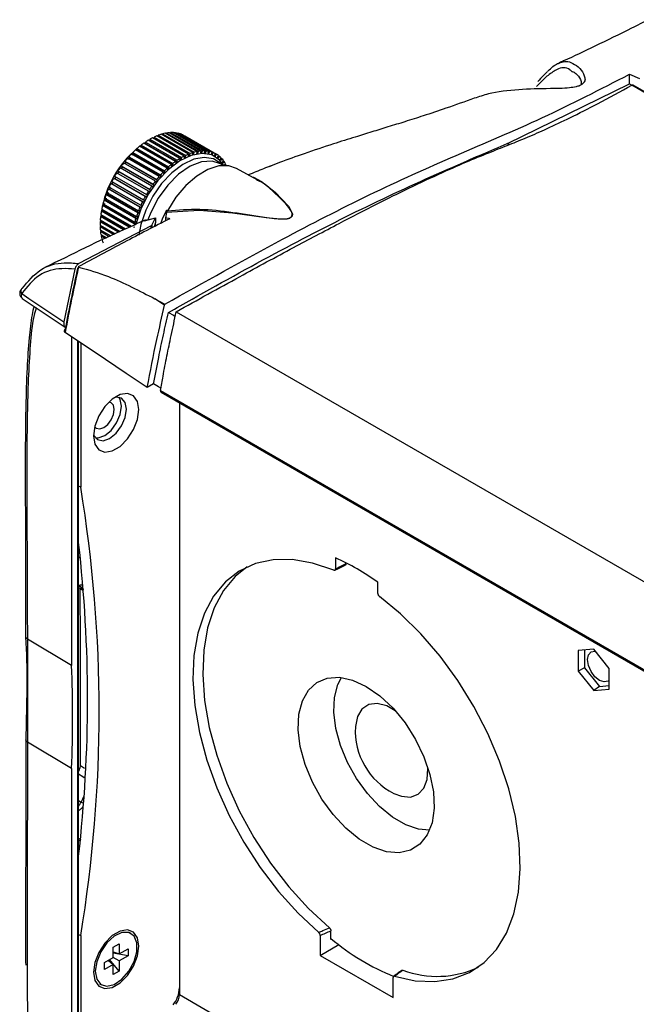
# Model space of a CAD drawing. Extents: x 0.6 to 58.5, y 2.1 to 41.7.
# Drawn here: x 23.8 to 25.9, y 30.5 to 33.8 of the extents above; entities that cross this region are included whole.
import ezdxf

# ---------------------------------------------------------------- set-up
doc = ezdxf.new("R2010")
doc.units = 0
doc.header["$MEASUREMENT"] = 0
doc.layers.add('OBJECT', color=7, linetype='CONTINUOUS')

msp = doc.modelspace()

# ---------------------------------------------------------------- linework, layer by layer
at = {"layer": 'OBJECT'}
for p, q in [((25.5646, 33.6131), (25.5303, 33.5786)), ((25.6505, 33.6271), (25.6485, 33.6288)), ((25.8419, 33.6201), (25.875, 33.6062)), ((25.8419, 33.5877), (25.8419, 33.6201)), ((25.4325, 33.3881), (25.8419, 33.5877)), ((25.8419, 33.5877), (25.8502, 33.583)), ((37.4759, 26.8715), (25.8501, 33.5829)), ((37.4803, 26.8719), (25.8546, 33.5833)), ((24.2324, 33.4017), (24.3388, 33.3402)), ((24.2324, 33.4017), (24.2324, 33.3958)), ((24.3482, 33.3453), (24.2417, 33.4068)), ((24.2468, 33.4093), (24.2465, 33.404)), ((24.2468, 33.4093), (24.3533, 33.3478)), ((24.3626, 33.3519), (24.2562, 33.4134)), ((24.2612, 33.4153), (24.2606, 33.4108)), ((24.2612, 33.4153), (24.3677, 33.3539)), ((24.3769, 33.357), (24.2704, 33.4184)), ((24.2754, 33.4198), (24.2746, 33.416)), ((24.2754, 33.4198), (24.3818, 33.3584)), ((24.3908, 33.3604), (24.2843, 33.4219)), ((24.2892, 33.4227), (24.2884, 33.4196)), ((24.2892, 33.4227), (24.3957, 33.3613)), ((24.4044, 33.3623), (24.2979, 33.4238)), ((24.3026, 33.424), (24.3018, 33.4215)), ((24.3026, 33.424), (24.409, 33.3625)), ((24.4174, 33.3625), (24.3109, 33.424)), ((24.3154, 33.4237), (24.3147, 33.4218)), ((24.3154, 33.4237), (24.4219, 33.3622)), ((24.4299, 33.3611), (24.3234, 33.4226)), ((24.3276, 33.4217), (24.3271, 33.4204)), ((24.3276, 33.4217), (24.4341, 33.3602)), ((24.4416, 33.3581), (24.3351, 33.4195)), ((24.3391, 33.4181), (24.3388, 33.4174)), ((24.3391, 33.4181), (24.4456, 33.3566)), ((24.4526, 33.3534), (24.3461, 33.4149)), ((24.3498, 33.4129), (24.3497, 33.4128)), ((24.3498, 33.4129), (24.4562, 33.3514)), ((24.1893, 33.3704), (24.2958, 33.309)), ((24.1893, 33.3704), (24.1907, 33.3655)), ((24.3049, 33.3167), (24.1985, 33.3782)), ((24.2036, 33.3814), (24.1989, 33.3779)), ((24.2035, 33.3822), (24.31, 33.3207)), ((24.2035, 33.3822), (24.2044, 33.3769)), ((24.3109, 33.3155), (24.2044, 33.3769)), ((24.3193, 33.3276), (24.2128, 33.3891)), ((24.2179, 33.3926), (24.3243, 33.3312)), ((24.2179, 33.3926), (24.2184, 33.387)), ((24.3249, 33.3256), (24.2184, 33.387)), ((24.3337, 33.3372), (24.2272, 33.3987)), ((24.3389, 33.3343), (24.2324, 33.3958)), ((25.4325, 33.3882), (25.432, 33.3878)), ((25.432, 33.3878), (25.4386, 33.3839)), ((25.4325, 33.3882), (25.4391, 33.3841)), ((24.2639, 33.2766), (24.1575, 33.3381)), ((24.1621, 33.3433), (24.2686, 33.2819)), ((24.1621, 33.3433), (24.1643, 33.3393)), ((24.2708, 33.2778), (24.1643, 33.3393)), ((24.2772, 33.2911), (24.1707, 33.3526)), ((24.1755, 33.3574), (24.282, 33.296)), ((24.1755, 33.3574), (24.1773, 33.353)), ((24.2838, 33.2915), (24.1773, 33.353)), ((24.2909, 33.3045), (24.1844, 33.366)), ((24.2972, 33.3041), (24.1907, 33.3655)), ((24.3337, 33.3372), (24.3338, 33.3313)), ((24.3389, 33.3343), (24.3388, 33.3402)), ((24.3482, 33.3453), (24.3478, 33.3392)), ((24.3529, 33.3417), (24.3482, 33.3444)), ((24.3529, 33.3417), (24.3533, 33.3478)), ((24.3626, 33.3519), (24.3618, 33.3456)), ((24.3669, 33.3476), (24.3624, 33.3501)), ((24.3669, 33.3476), (24.3677, 33.3539)), ((24.3769, 33.357), (24.3756, 33.3505)), ((24.3806, 33.3519), (24.3764, 33.3543)), ((24.3806, 33.3519), (24.3818, 33.3584)), ((24.3908, 33.3604), (24.3891, 33.3539)), ((24.394, 33.3547), (24.39, 33.357)), ((24.394, 33.3547), (24.3957, 33.3613)), ((24.4044, 33.3623), (24.4023, 33.3557)), ((24.4069, 33.3559), (24.4031, 33.3582)), ((24.4069, 33.3559), (24.409, 33.3625)), ((24.4174, 33.3625), (24.4149, 33.3559)), ((24.4194, 33.3556), (24.4156, 33.3578)), ((24.4194, 33.3556), (24.4219, 33.3622)), ((24.4299, 33.3611), (24.427, 33.3546)), ((24.4312, 33.3537), (24.4275, 33.3558)), ((24.4312, 33.3537), (24.4341, 33.3602)), ((24.4416, 33.3581), (24.4384, 33.3516)), ((24.4423, 33.3502), (24.4387, 33.3523)), ((24.4423, 33.3502), (24.4456, 33.3566)), ((24.4526, 33.3534), (24.449, 33.3471)), ((24.4527, 33.3451), (24.449, 33.3472)), ((24.4527, 33.3451), (24.4562, 33.3514)), ((24.4627, 33.3472), (24.4588, 33.3411)), ((24.4621, 33.3386), (24.466, 33.3447)), ((24.4624, 33.3468), (24.466, 33.3447)), ((24.4718, 33.3395), (24.4677, 33.3337)), ((24.4706, 33.3306), (24.4748, 33.3365)), ((24.4711, 33.3386), (24.4748, 33.3365)), ((24.2393, 33.2449), (24.1328, 33.3063)), ((24.1369, 33.3122), (24.2434, 33.2507)), ((24.1369, 33.3122), (24.1399, 33.3091)), ((24.2464, 33.2476), (24.1399, 33.3091)), ((24.2513, 33.2612), (24.1448, 33.3226)), ((24.1492, 33.3282), (24.2557, 33.2667)), ((24.1492, 33.3282), (24.1518, 33.3246)), ((24.2583, 33.2632), (24.1518, 33.3246)), ((24.2909, 33.3045), (24.2923, 33.2996)), ((24.2972, 33.3041), (24.2958, 33.309)), ((24.3049, 33.3167), (24.3059, 33.3115)), ((24.3109, 33.3155), (24.31, 33.3207)), ((24.3193, 33.3276), (24.3198, 33.3221)), ((24.3249, 33.3256), (24.3243, 33.3312)), ((24.4786, 33.3137), (24.4693, 33.3191)), ((24.4799, 33.3304), (24.4756, 33.3248)), ((24.4782, 33.3212), (24.4826, 33.3268)), ((24.4788, 33.3289), (24.4826, 33.3268)), ((24.487, 33.3198), (24.4824, 33.3146)), ((24.4854, 33.318), (24.4892, 33.3158)), ((24.4874, 33.3137), (24.4892, 33.3158)), ((24.593, 33.2657), (24.5233, 33.3039)), ((24.6345, 33.3109), (24.64, 33.3129)), ((24.2176, 33.2101), (24.1111, 33.2716)), ((24.1148, 33.2696), (24.1111, 33.2716)), ((24.1147, 33.2779), (24.2212, 33.2164)), ((24.1148, 33.2696), (24.2213, 33.2081)), ((24.228, 33.2278), (24.1215, 33.2893)), ((24.1254, 33.2954), (24.2319, 33.2339)), ((24.1254, 33.2954), (24.1288, 33.2928)), ((24.2352, 33.2313), (24.1288, 33.2928)), ((24.2639, 33.2766), (24.2662, 33.2726)), ((24.2708, 33.2778), (24.2686, 33.2819)), ((24.2772, 33.2911), (24.279, 33.2866)), ((24.2838, 33.2915), (24.282, 33.296)), ((24.096, 33.2415), (24.2025, 33.1801)), ((24.2081, 33.192), (24.1016, 33.2535)), ((24.1056, 33.252), (24.1016, 33.2535)), ((24.1049, 33.2599), (24.2114, 33.1984)), ((24.1056, 33.252), (24.2121, 33.1905)), ((24.2393, 33.2449), (24.2423, 33.2418)), ((24.2464, 33.2476), (24.2434, 33.2507)), ((24.2513, 33.2612), (24.2539, 33.2576)), ((24.2583, 33.2632), (24.2557, 33.2667)), ((24.602, 33.2601), (24.592, 33.264)), ((24.0815, 33.2042), (24.188, 33.1427)), ((24.1922, 33.1549), (24.0857, 33.2163)), ((24.0902, 33.216), (24.0857, 33.2163)), ((24.0882, 33.2229), (24.1947, 33.1615)), ((24.0902, 33.216), (24.1966, 33.1545)), ((24.1996, 33.1735), (24.0931, 33.235)), ((24.0974, 33.2341), (24.0931, 33.235)), ((24.0974, 33.2341), (24.2039, 33.1726)), ((24.2176, 33.2101), (24.2213, 33.2081)), ((24.2248, 33.2144), (24.2212, 33.2164)), ((24.228, 33.2278), (24.2314, 33.2253)), ((24.2352, 33.2313), (24.2319, 33.2339)), ((24.079, 33.1798), (24.0742, 33.179)), ((24.1807, 33.1175), (24.0742, 33.179)), ((24.0759, 33.1855), (24.1824, 33.1241)), ((24.079, 33.1798), (24.1855, 33.1184)), ((24.084, 33.1979), (24.0794, 33.1976)), ((24.1859, 33.1361), (24.0794, 33.1976)), ((24.084, 33.1979), (24.1905, 33.1364)), ((24.1996, 33.1735), (24.2039, 33.1726)), ((24.2067, 33.1792), (24.2025, 33.1801)), ((24.2081, 33.192), (24.2121, 33.1905)), ((24.2153, 33.197), (24.2114, 33.1984)), ((24.0725, 33.1445), (24.0675, 33.1426)), ((24.1448, 33.098), (24.0675, 33.1426)), ((24.0683, 33.1489), (24.1512, 33.101)), ((24.069, 33.1485), (24.0685, 33.143)), ((24.0752, 33.162), (24.0702, 33.1606)), ((24.1637, 33.1066), (24.0702, 33.1606)), ((24.0715, 33.167), (24.1708, 33.1097)), ((24.0725, 33.1445), (24.1494, 33.1002)), ((24.0752, 33.162), (24.1679, 33.1085)), ((24.1926, 33.143), (24.188, 33.1427)), ((24.1922, 33.1549), (24.1966, 33.1545)), ((24.1991, 33.1611), (24.1947, 33.1615)), ((24.2148, 33.1276), (24.2521, 33.1386)), ((24.2398, 33.1134), (24.2521, 33.1386)), ((24.2521, 33.1386), (24.2521, 33.1218)), ((24.2885, 33.1556), (24.2852, 33.1377)), ((24.2852, 33.1377), (24.2852, 33.1278)), ((24.2918, 33.162), (24.2889, 33.1593)), ((24.2372, 33.1113), (23.9942, 32.9846)), ((24.0657, 33.114), (24.1169, 33.0845)), ((24.0708, 33.1111), (24.0658, 33.1082)), ((24.1114, 33.0819), (24.0658, 33.1082)), ((24.0711, 33.1276), (24.066, 33.1251)), ((24.1274, 33.0896), (24.066, 33.1251)), ((24.0664, 33.1312), (24.1334, 33.0925)), ((24.0679, 33.1303), (24.0679, 33.126)), ((24.0711, 33.1276), (24.1326, 33.0921)), ((24.1829, 33.107), (24.178, 33.1056)), ((24.1807, 33.1175), (24.1855, 33.1184)), ((24.1872, 33.1249), (24.1824, 33.1241)), ((24.1859, 33.1361), (24.1905, 33.1364)), ((24.2202, 33.132), (24.2016, 33.1237)), ((24.2372, 33.1029), (24.2372, 33.1113)), ((24.2398, 33.1134), (24.2398, 33.1043)), ((24.2488, 33.109), (24.2521, 33.1208)), ((24.2494, 33.1092), (24.2515, 33.1171)), ((24.2513, 33.1172), (24.2521, 33.1208)), ((24.2521, 33.1208), (24.2521, 33.1218)), ((24.0663, 33.0977), (24.1017, 33.0772)), ((24.071, 33.095), (24.0668, 33.0921)), ((24.0967, 33.0748), (24.0668, 33.0921)), ((24.0682, 33.0821), (24.088, 33.0707)), ((24.0725, 33.0796), (24.0691, 33.0769)), ((24.0836, 33.0685), (24.0691, 33.0769)), ((23.9922, 32.9733), (23.9936, 32.9729)), ((23.9811, 32.9658), (23.9444, 32.7895)), ((23.805, 32.868), (23.949, 32.7714)), ((24.25, 32.8665), (24.2835, 32.8486)), ((24.2825, 32.8447), (24.25, 32.8665)), ((24.3214, 32.8232), (35.9471, 26.1118)), ((23.9487, 32.7717), (23.9526, 32.7739)), ((23.9485, 32.7531), (23.9488, 32.753)), ((23.9704, 32.7384), (23.9704, 31.6361)), ((23.9911, 30.1039), (23.9911, 32.7246)), ((23.9938, 30.1076), (23.9938, 32.7228)), ((24.0009, 32.7181), (24.0009, 32.2339)), ((24.2452, 32.5806), (24.2242, 32.5685)), ((24.269, 32.5585), (35.8947, 25.8471)), ((24.2708, 32.5529), (35.8965, 25.8415)), ((24.3322, 32.5174), (24.3322, 30.5317)), ((24.0009, 32.2339), (23.9938, 32.2379)), ((23.9938, 32.0304), (23.9947, 32.0299)), ((23.9938, 32.0121), (23.9968, 32.0157)), ((23.9991, 31.9998), (23.9938, 31.9957)), ((24.8554, 31.9973), (24.8554, 31.96)), ((24.8902, 31.9766), (24.8902, 31.9809)), ((24.9976, 31.8779), (24.9976, 31.9152)), ((23.9938, 31.8976), (24.01, 31.8896)), ((24.0023, 31.8988), (23.9966, 31.9015)), ((24.0023, 31.8988), (23.9989, 31.9012)), ((23.9994, 31.8921), (23.9989, 31.895)), ((24.0065, 31.8885), (23.9994, 31.8921)), ((23.9704, 31.6361), (23.822, 31.7249)), ((23.822, 31.7249), (23.8223, 31.379)), ((25.7221, 31.6905), (25.6702, 31.6859)), ((25.6702, 31.6859), (25.6702, 31.6166)), ((25.6914, 31.6878), (25.6914, 31.628)), ((25.7741, 31.6259), (25.7221, 31.6905)), ((25.6914, 31.628), (25.6702, 31.6166)), ((25.6914, 31.628), (25.7416, 31.5655)), ((25.7741, 31.5566), (25.7741, 31.6259)), ((25.6702, 31.6166), (25.7221, 31.552)), ((23.8201, 31.5566), (23.8169, 31.3864)), ((25.7416, 31.5655), (25.7221, 31.552)), ((25.7221, 31.552), (25.7741, 31.5566)), ((25.7416, 31.5655), (25.7741, 31.5684)), ((23.9704, 31.2905), (23.8223, 31.379)), ((23.9704, 31.2905), (23.9704, 30.107)), ((24, 31.3001), (24.014, 31.2915)), ((23.9938, 31.1829), (24.0023, 31.1778)), ((23.9938, 31.0501), (23.999, 31.0475)), ((24.0023, 31.0513), (23.9962, 31.0543)), ((23.9938, 30.7337), (24.0009, 30.7296)), ((24.0009, 30.7296), (24.0009, 30.0924)), ((24.1698, 30.7367), (24.1629, 30.7407)), ((24.8042, 30.7302), (24.8042, 30.6635)), ((24.8402, 30.7165), (24.8402, 30.746)), ((24.11, 30.6905), (24.1302, 30.7022)), ((24.1302, 30.7022), (24.1302, 30.6681)), ((24.8042, 30.6635), (24.8665, 30.6994)), ((24.11, 30.6564), (24.11, 30.6905)), ((24.11, 30.6757), (24.1302, 30.6681)), ((24.1597, 30.6618), (24.11, 30.6712)), ((24.1302, 30.6681), (24.1597, 30.6851)), ((24.1597, 30.6618), (24.1302, 30.6447)), ((24.1597, 30.6851), (24.1597, 30.6618)), ((24.8042, 30.6635), (25.0488, 30.5223)), ((24.0805, 30.6394), (24.11, 30.6564)), ((24.0805, 30.616), (24.0805, 30.6394)), ((24.11, 30.6331), (24.0805, 30.616)), ((24.0933, 30.6468), (24.11, 30.6331)), ((24.1302, 30.6106), (24.0972, 30.649)), ((24.1302, 30.6447), (24.11, 30.6564)), ((24.11, 30.599), (24.11, 30.6331)), ((24.1302, 30.6447), (24.1302, 30.6106)), ((24.1302, 30.6106), (24.11, 30.599)), ((24.0635, 30.5684), (24.0704, 30.5644)), ((25.0488, 30.5223), (25.0488, 30.589)), ((24.3322, 30.5317), (25.5873, 29.8071))]:
    msp.add_line(p, q, dxfattribs=at)
at = {"layer": 'OBJECT', "flags": 128}
for points in [[(24.218, 33.3909), (24.2168, 33.3901), (24.214, 33.3884)], [(24.4809, 33.3138), (24.4669, 33.332), (24.4404, 33.349), (24.408, 33.3543), (24.3715, 33.3477), (24.3331, 33.3294), (24.2951, 33.3006), (24.2595, 33.263), (24.2285, 33.2186), (24.204, 33.1702), (24.1872, 33.1205), (24.1863, 33.117)], [(24.4776, 33.3137), (24.4723, 33.3195), (24.4467, 33.3359), (24.4155, 33.3411), (24.3804, 33.3346), (24.3434, 33.3171), (24.3067, 33.2893), (24.2724, 33.253), (24.2426, 33.2103), (24.2189, 33.1636), (24.2027, 33.1157), (24.196, 33.0798)], [(24.4693, 33.3191), (24.4414, 33.3283), (24.406, 33.3262), (24.3677, 33.3114), (24.3291, 33.2848), (24.2926, 33.2483), (24.2608, 33.2043), (24.2357, 33.1557), (24.2266, 33.1315)], [(24.5233, 33.3039), (24.4981, 33.3126), (24.4642, 33.3122), (24.4275, 33.3005), (24.3899, 33.2781), (24.3534, 33.2464), (24.3201, 33.207), (24.2918, 33.162)], [(24.5772, 33.2747), (24.5801, 33.2742), (24.6079, 33.2596), (24.6533, 33.2238), (24.698, 33.1769), (24.7111, 33.1521), (24.7105, 33.1443), (24.7074, 33.1401), (24.7027, 33.1373), (24.6964, 33.1353), (24.6938, 33.1348), (24.68, 33.1337), (24.6581, 33.1346), (24.623, 33.1384), (24.5099, 33.154), (24.3983, 33.1628), (24.2885, 33.1556)], [(24.2891, 33.1636), (24.2746, 33.1332), (24.2684, 33.1177)], [(23.8028, 32.8844), (23.8273, 32.8679), (23.9444, 32.7895)], [(24.2825, 32.8447), (24.2831, 32.8469), (24.2835, 32.8486)], [(24.2953, 32.8208), (24.3118, 32.8112), (24.318, 32.8076)], [(24.2242, 32.5685), (24.1538, 32.6156), (24.0835, 32.6627), (23.9488, 32.753)], [(24.2702, 32.5661), (24.2617, 32.5711), (24.2452, 32.5806)], [(24.1964, 32.4946), (24.1918, 32.5221), (24.1785, 32.541), (24.1582, 32.5489), (24.1333, 32.545), (24.1068, 32.5297), (24.0819, 32.5049), (24.0616, 32.4735), (24.0484, 32.4393), (24.0438, 32.4065), (24.0484, 32.379), (24.0616, 32.3602), (24.0819, 32.3522), (24.1068, 32.3561), (24.1333, 32.3714), (24.1582, 32.3963), (24.1785, 32.4277), (24.1918, 32.4618), (24.1964, 32.4946)], [(24.0478, 32.4369), (24.0532, 32.4319), (24.0646, 32.4297), (24.078, 32.4344), (24.0914, 32.4452), (24.1028, 32.4605), (24.1104, 32.4781), (24.1131, 32.4951), (24.1104, 32.5091), (24.1028, 32.5178), (24.0958, 32.52)], [(24.1545, 32.4963), (24.1502, 32.5189), (24.1379, 32.5331), (24.1194, 32.5367), (24.116, 32.5362)], [(24.1381, 32.5058), (24.1338, 32.5284), (24.1288, 32.5364)], [(24.0439, 32.4113), (24.0452, 32.4081), (24.0575, 32.3939), (24.0759, 32.3903), (24.0977, 32.3979), (24.1194, 32.4154), (24.1379, 32.4403), (24.1502, 32.4687), (24.1545, 32.4963)], [(24.0501, 32.4001), (24.0595, 32.3998), (24.0813, 32.4074), (24.103, 32.4249), (24.1214, 32.4498), (24.1338, 32.4782), (24.1381, 32.5058)], [(24.8498, 31.9558), (24.779, 31.9795), (24.7108, 31.9913), (24.6463, 31.9907), (24.5867, 31.9779), (24.533, 31.953), (24.4861, 31.9165), (24.4468, 31.8691), (24.4159, 31.8115), (24.3938, 31.7447), (24.3809, 31.67), (24.3775, 31.5886), (24.3837, 31.5018), (24.3992, 31.4113), (24.4239, 31.3186), (24.4573, 31.2252), (24.4988, 31.1329), (24.5478, 31.0432), (24.6033, 30.9577), (24.6645, 30.8778), (24.7301, 30.8049), (24.7992, 30.7404)], [(24.5596, 31.9672), (24.519, 31.9349), (24.4796, 31.8874), (24.4485, 31.8296), (24.4263, 31.7627), (24.4134, 31.6876), (24.4101, 31.6059), (24.4164, 31.5188), (24.4321, 31.4279), (24.4571, 31.3349), (24.4908, 31.2412), (24.5327, 31.1487), (24.5821, 31.0588), (24.638, 30.9731), (24.6996, 30.8933), (24.7656, 30.8205), (24.8351, 30.7562)], [(24.0099, 31.8911), (24.0061, 31.8945), (24.0023, 31.8988)], [(25.0538, 30.5934), (25.1229, 30.5782), (25.1886, 30.5752), (25.2497, 30.5845), (25.3052, 30.606), (25.3542, 30.6391), (25.3957, 30.6835), (25.4291, 30.7383), (25.4538, 30.8025), (25.4694, 30.8751), (25.4755, 30.9547), (25.4721, 31.0401), (25.4592, 31.1297), (25.4372, 31.2219), (25.4062, 31.3153), (25.3669, 31.408), (25.32, 31.4987), (25.2663, 31.5856), (25.2067, 31.6672), (25.1422, 31.7422), (25.074, 31.8093), (25.0032, 31.8672)], [(25.7014, 31.6557), (25.7044, 31.6717), (25.7132, 31.6818), (25.7262, 31.6843), (25.7272, 31.6842)], [(25.7741, 31.5863), (25.7701, 31.5832), (25.757, 31.5807), (25.7416, 31.586), (25.7262, 31.5984), (25.7132, 31.6161), (25.7044, 31.6362), (25.7014, 31.6557)], [(24.9585, 31.5658), (25.0045, 31.5339), (25.0486, 31.4925), (25.089, 31.4433), (25.124, 31.3883), (25.1523, 31.3297), (25.1726, 31.2701), (25.1842, 31.2118), (25.1866, 31.1571), (25.1796, 31.1084), (25.1635, 31.0677), (25.1391, 31.0365), (25.1073, 31.0162), (25.0693, 31.0076), (25.0269, 31.0111), (24.9816, 31.0265), (24.9354, 31.0531), (24.8902, 31.09), (24.8477, 31.1356), (24.8098, 31.1879), (24.778, 31.245), (24.7535, 31.3044), (24.7375, 31.3637), (24.7305, 31.4204), (24.7328, 31.4724), (24.7444, 31.5173), (24.7647, 31.5535), (24.793, 31.5793), (24.8281, 31.5939), (24.8685, 31.5964), (24.9126, 31.587), (24.9585, 31.5658)], [(25.1713, 31.0836), (25.1344, 31.0871), (25.0911, 31.1019), (25.0468, 31.1274), (25.0035, 31.1627), (24.9628, 31.2063), (24.9265, 31.2565), (24.896, 31.3111), (24.8726, 31.368), (24.8572, 31.4248), (24.8505, 31.4792), (24.8528, 31.5289), (24.8639, 31.572), (24.8757, 31.5957)], [(25.0559, 31.4844), (25.0273, 31.5003), (24.9954, 31.5084), (24.9671, 31.5049), (24.9444, 31.4899), (24.9292, 31.4647), (24.9224, 31.4311), (24.9224, 31.4301)], [(25.0513, 31.2068), (25.0767, 31.1971), (25.1072, 31.1948), (25.1329, 31.2041), (25.152, 31.2243), (25.1631, 31.254), (25.1654, 31.2909), (25.1651, 31.2953)], [(24.013, 31.2596), (24.0082, 31.2626), (23.9938, 31.2714)], [(24.1964, 30.6946), (24.1918, 30.7221), (24.1785, 30.741), (24.1582, 30.7489), (24.1333, 30.745), (24.1068, 30.7297), (24.0819, 30.7049), (24.0616, 30.6735), (24.0484, 30.6393), (24.0438, 30.6065), (24.0484, 30.579), (24.0616, 30.5602), (24.0819, 30.5522), (24.1068, 30.5561), (24.1333, 30.5714), (24.1582, 30.5963), (24.1785, 30.6277), (24.1918, 30.6618), (24.1964, 30.6946)], [(24.0498, 30.61), (24.0545, 30.5834), (24.0681, 30.5659), (24.0887, 30.5598), (24.1136, 30.566), (24.1393, 30.5836), (24.1625, 30.6102), (24.1799, 30.6423), (24.1892, 30.6756), (24.1892, 30.7054), (24.1799, 30.7278), (24.1625, 30.7398), (24.1393, 30.7398), (24.1136, 30.7277), (24.0887, 30.7052), (24.0681, 30.6753), (24.0545, 30.6421), (24.0498, 30.61)]]:
    msp.add_lwpolyline(points, dxfattribs=at)
at = {"layer": 'OBJECT'}
for centre, radius, start, end in [((25.8527, 33.5792), 0.00452, 65.2276, 124.189), ((24.3377, 33.2185), 0.2113, 116.9975, 119.8914), ((24.3255, 33.2432), 0.1837, 112.1759, 115.353), ((24.3164, 33.2666), 0.1586, 106.8614, 110.3647), ((24.3104, 33.2879), 0.1366, 100.9856, 104.8563), ((24.3071, 33.3065), 0.1176, 94.4916, 98.7685), ((24.3062, 33.3217), 0.1024, 87.3599, 92.0512), ((24.307, 33.3331), 0.0909, 79.6192, 84.6981), ((24.3085, 33.3407), 0.0832, 71.3739, 76.76), ((24.3099, 33.3445), 0.0791, 62.801, 68.3711), ((24.4132, 33.105), 0.3472, 130.147, 170.7694), ((24.3877, 33.146), 0.2995, 129.1802, 131.4738), ((24.3694, 33.169), 0.2702, 125.4363, 127.893), ((24.3525, 33.1934), 0.2405, 121.3954, 124.0506), ((24.44, 33.0937), 0.3736, 139.1431, 141.1223), ((24.4345, 33.0964), 0.3633, 138.0413, 139.1396), ((24.424, 33.1079), 0.3522, 135.9891, 138.0479), ((24.4171, 33.1118), 0.3401, 134.8371, 135.9848), ((24.4062, 33.1254), 0.3272, 132.6819, 134.8441), ((24.459, 33.1319), 0.2405, 121.3954, 124.0506), ((24.4442, 33.157), 0.2113, 116.9975, 119.8914), ((24.4374, 33.1632), 0.1975, 115.3343, 116.9829), ((24.432, 33.1818), 0.1837, 112.1759, 115.353), ((24.4264, 33.187), 0.1713, 110.3465, 112.1583), ((24.4229, 33.2051), 0.1586, 106.8614, 110.3647), ((24.4182, 33.2097), 0.1471, 104.835, 106.8414), ((24.4168, 33.2264), 0.1366, 100.9856, 104.8563), ((24.4132, 33.2294), 0.1268, 98.7466, 100.9609), ((24.4136, 33.245), 0.1176, 94.4916, 98.7685), ((24.4108, 33.2466), 0.1094, 92.0248, 94.4706), ((24.4127, 33.2602), 0.1024, 87.3599, 92.0512), ((24.4105, 33.2599), 0.0961, 84.673, 87.3402), ((24.4135, 33.2717), 0.0909, 79.6192, 84.6981), ((24.4113, 33.2693), 0.0867, 76.7455, 79.6003), ((24.415, 33.2792), 0.0832, 71.3739, 76.76), ((24.4127, 33.2754), 0.0805, 68.361, 71.3633), ((24.4164, 33.283), 0.0791, 62.801, 68.3711), ((24.4132, 33.2775), 0.0783, 59.7408, 62.7953), ((24.4166, 33.2835), 0.0786, 54.1411, 59.7384), ((24.4121, 33.2766), 0.0797, 51.126, 54.1458), ((24.4147, 33.2811), 0.0817, 45.6585, 51.1116), ((24.4099, 33.2765), 0.0884, 37.5723, 42.7474), ((24.462, 33.077), 0.4012, 145.1382, 147.0258), ((24.4615, 33.0764), 0.3969, 144.1017, 145.1366), ((24.4531, 33.0833), 0.3903, 142.182, 144.1039), ((24.4505, 33.0838), 0.3837, 141.1199, 142.1777), ((24.5127, 33.064), 0.3272, 132.6819, 134.8441), ((24.5049, 33.069), 0.3137, 131.4656, 132.6766), ((24.4942, 33.0846), 0.2995, 129.1802, 131.4738), ((24.4861, 33.0903), 0.2852, 127.8821, 129.1722), ((24.4759, 33.1075), 0.2702, 125.4363, 127.893), ((24.4682, 33.1134), 0.2561, 124.0395, 125.4249), ((24.4513, 33.1386), 0.2257, 119.8758, 121.3844), ((24.4085, 33.2731), 0.0847, 42.7688, 45.6666), ((24.4018, 33.268), 0.0931, 34.8694, 37.5903), ((24.4016, 33.2704), 0.0987, 30.0385, 34.8465), ((24.4658, 33.0745), 0.4057, 150.9326, 152.8056), ((24.4663, 33.0742), 0.4063, 148.0449, 149.9166), ((24.4707, 33.0718), 0.4072, 149.9154, 150.9331), ((24.469, 33.0721), 0.4055, 147.0244, 148.0443), ((24.5465, 33.0323), 0.3736, 139.1431, 141.1223), ((24.5409, 33.0349), 0.3633, 138.0413, 139.1396), ((24.5305, 33.0464), 0.3522, 135.9891, 138.0479), ((24.5236, 33.0503), 0.3401, 134.8371, 135.9848), ((24.4596, 33.0775), 0.3989, 153.8296, 155.7238), ((24.4586, 33.079), 0.3931, 155.7259, 156.7676), ((24.4681, 33.0739), 0.4039, 152.8074, 153.83), ((24.5685, 33.0155), 0.4012, 145.1382, 147.0258), ((24.5679, 33.0149), 0.3969, 144.1017, 145.1366), ((24.5596, 33.0219), 0.3903, 142.182, 144.1039), ((24.557, 33.0223), 0.3837, 141.1199, 142.1777), ((24.4308, 33.0892), 0.3678, 159.7702, 161.7702), ((24.4256, 33.0927), 0.3573, 161.7743, 162.8844), ((24.4478, 33.0828), 0.3859, 156.7648, 158.7016), ((24.4436, 33.0858), 0.3767, 158.7032, 159.776), ((24.5723, 33.013), 0.4057, 150.9326, 152.8056), ((24.5728, 33.0127), 0.4063, 148.0449, 149.9166), ((24.5772, 33.0103), 0.4072, 149.9154, 150.9331), ((24.5754, 33.0106), 0.4055, 147.0244, 148.0443), ((24.3843, 33.1024), 0.3195, 166.1269, 168.3237), ((24.4094, 33.0959), 0.3454, 162.879, 164.9644), ((24.4022, 33.1), 0.3329, 164.9699, 166.1338), ((24.5542, 33.0213), 0.3859, 156.7648, 158.7016), ((24.5661, 33.0161), 0.3989, 153.8296, 155.7238), ((24.5651, 33.0176), 0.3931, 155.7259, 156.7676), ((24.5746, 33.0124), 0.4039, 152.8074, 153.83), ((24.3273, 33.1116), 0.2616, 173.2063, 175.716), ((24.3566, 33.1078), 0.2912, 169.5544, 171.891), ((24.5373, 33.0277), 0.3678, 159.7702, 161.7702), ((24.532, 33.0312), 0.3573, 161.7743, 162.8844), ((24.5501, 33.0243), 0.3767, 158.7032, 159.776), ((24.3166, 33.2057), 0.0503, 236.9074, 240.4266), ((24.2976, 33.1135), 0.2319, 177.1349, 179.8545), ((24.2689, 33.1131), 0.2032, 181.3983, 184.3687), ((24.5159, 33.0345), 0.3454, 162.879, 164.9644), ((24.5087, 33.0386), 0.3329, 164.9699, 166.1338), ((24.2421, 33.1107), 0.1762, 186.0612, 189.3276), ((24.2181, 33.1063), 0.1518, 191.1931, 194.8006), ((24.1977, 33.1006), 0.1306, 196.8644, 200.8522), ((23.8115, 32.8926), 0.012, 153.085, 222.9302), ((23.8075, 32.8933), 0.00819, 108.6823, 144.8857), ((24.2741, 32.5571), 0.0053, 163.945, 231.5121), ((19.4715, 31.4818), 4.5913, 350.5719, 9.4281), ((19.4221, 31.5225), 4.6018, 353.4365, 6.5635), ((24.5383, 31.2838), 0.7808, 53.9669, 66.0384), ((24.0058, 31.9066), 0.00861, 246.3483, 293.7629), ((19.3743, 31.4633), 4.5994, 357.8467, 2.1533), ((25.158, 31.4173), 0.236, 176.8841, 243.1106), ((24.2297, 31.0832), 0.2463, 152.2522, 157.3884), ((24.0248, 31.2189), 0.0468, 241.2621, 251.5624), ((25.344, 31.3167), 0.7808, 229.807, 248.0045), ((25.1963, 30.9149), 0.3221, 249.2135, 295.5013), ((24.2342, 30.5586), 0.0981, 321.37, 357.4344), ((24.2762, 30.5342), 0.0561, 321.3701, 357.4343)]:
    msp.add_arc(centre, radius, start, end, dxfattribs=at)
for centre, major_axis, ratio, start_param, end_param in [((24.4247, 31.1161), (6.987, 3.4074), 0.073638, 1.468273, 1.47326), ((25.2687, 31.5637), (5.0085, 2.2886), 0.10364, 4.572309, 4.579502)]:
    msp.add_ellipse(centre, major_axis=major_axis, ratio=ratio, start_param=start_param, end_param=end_param, dxfattribs=at)
for points, knots in [([(25.9056, 33.803), (25.8868, 33.7934), (25.8271, 33.7629), (25.732, 33.7169), (25.6508, 33.6781), (25.6104, 33.6602), (25.6054, 33.658)], [0, 0, 0, 0, 0.189836, 0.600925, 0.950457, 1, 1, 1, 1]), ([(25.6485, 33.6288), (25.6463, 33.631), (25.6321, 33.6447), (25.6045, 33.643), (25.5756, 33.6214), (25.5646, 33.6131)], [0, 0, 0, 0, 0.105104, 0.659976, 1, 1, 1, 1]), ([(25.5675, 33.6297), (25.5676, 33.6299), (25.5797, 33.6418), (25.5929, 33.6537), (25.6041, 33.6567), (25.6057, 33.6571)], [0, 0, 0, 0, 0.0103186, 0.8517675, 1, 1, 1, 1]), ([(25.6057, 33.6571), (25.6118, 33.6595), (25.626, 33.6649), (25.6549, 33.6584), (25.6825, 33.6365), (25.6923, 33.6085), (25.6937, 33.5983), (25.6892, 33.593), (25.6887, 33.5925)], [0, 0, 0, 0, 0.14792, 0.342483, 0.793512, 0.891729, 0.990144, 1, 1, 1, 1]), ([(24.2835, 32.8486), (24.4149, 32.9223), (24.6436, 33.0505), (24.9695, 33.2184), (25.26, 33.3491), (25.5498, 33.4695), (25.7445, 33.5699), (25.8419, 33.6201)], [0, 0, 0, 0, 0.252216, 0.43891, 0.625985, 0.81283, 1, 1, 1, 1]), ([(25.5653, 33.6284), (25.561, 33.6241), (25.5516, 33.6146), (25.5408, 33.6021), (25.5349, 33.5953)], [0, 0, 0, 0, 0.455322, 1, 1, 1, 1]), ([(25.6501, 33.6295), (25.654, 33.6276), (25.6645, 33.6222), (25.6767, 33.6056), (25.6808, 33.5917), (25.6794, 33.5888), (25.679, 33.5878)], [0, 0, 0, 0, 0.24799, 0.669727, 0.884659, 1, 1, 1, 1]), ([(24.3214, 32.8232), (24.3923, 32.8625), (24.5235, 32.9353), (24.7056, 33.034), (24.8593, 33.1154), (24.9882, 33.1817), (25.1038, 33.2389), (25.2069, 33.2874), (25.2993, 33.3279), (25.3742, 33.3584), (25.4393, 33.3841), (25.5014, 33.4093), (25.5688, 33.4387), (25.6473, 33.476), (25.7423, 33.5243), (25.8117, 33.5621), (25.8501, 33.5829)], [0, 0, 0, 0, 0.138729, 0.256731, 0.356287, 0.439675, 0.509175, 0.582986, 0.641994, 0.691274, 0.731153, 0.770854, 0.813957, 0.864082, 0.924876, 1, 1, 1, 1]), ([(25.6887, 33.5925), (25.6876, 33.5907), (25.6848, 33.5868), (25.6755, 33.5815), (25.6602, 33.5768), (25.6264, 33.5721), (25.56, 33.5716), (25.4685, 33.5695), (25.3821, 33.5596), (25.3368, 33.5445), (25.3213, 33.5394)], [0, 0, 0, 0, 0.028758, 0.065962, 0.098237, 0.15097, 0.3057, 0.576619, 0.855442, 1, 1, 1, 1]), ([(25.3212, 33.5397), (25.2896, 33.5281), (25.2326, 33.5073), (25.1548, 33.4816), (25.0904, 33.4612), (25.0329, 33.4435), (24.9773, 33.4265), (24.9159, 33.4075), (24.8403, 33.3836), (24.7556, 33.3552), (24.6842, 33.33), (24.6457, 33.3152), (24.6345, 33.3109)], [0, 0, 0, 0, 0.141332, 0.254913, 0.346109, 0.4295, 0.507798, 0.586158, 0.690422, 0.831086, 0.951133, 1, 1, 1, 1]), ([(24.2953, 32.8208), (24.3217, 32.8357), (24.4537, 32.9104), (24.6819, 33.0362), (24.9796, 33.1881), (25.2263, 33.2996), (25.3769, 33.3642), (25.432, 33.3878)], [0, 0, 0, 0, 0.069446, 0.347247, 0.600551, 0.853847, 1, 1, 1, 1]), ([(24.64, 33.3129), (24.6357, 33.3113), (24.6144, 33.303), (24.5888, 33.2928), (24.5674, 33.2839), (24.563, 33.2821)], [0, 0, 0, 0, 0.16646, 0.832318, 1, 1, 1, 1]), ([(24.2918, 33.162), (24.3278, 33.1648), (24.3997, 33.1705), (24.5115, 33.1575), (24.5967, 33.1431), (24.6541, 33.1355), (24.6771, 33.134), (24.6901, 33.1346), (24.6975, 33.1359), (24.7025, 33.1374), (24.7075, 33.1405), (24.7107, 33.1456), (24.7098, 33.1593), (24.6881, 33.188), (24.6492, 33.2239), (24.6167, 33.2545), (24.6021, 33.2601), (24.602, 33.2601)], [0, 0, 0, 0, 0.159862, 0.319035, 0.47932, 0.52401, 0.551989, 0.569466, 0.572834, 0.581838, 0.590861, 0.601932, 0.62214, 0.69787, 0.847888, 0.999066, 1, 1, 1, 1]), ([(24.2996, 33.1353), (24.2982, 33.1356), (24.2934, 33.1365), (24.2886, 33.1372), (24.2852, 33.1377)], [0, 0, 0, 0, 0.280305, 1, 1, 1, 1]), ([(24.2885, 33.1556), (24.2886, 33.1559), (24.2887, 33.1565), (24.2888, 33.1582), (24.2889, 33.1592), (24.2889, 33.1593)], [0, 0, 0, 0, 0.46569, 0.933593, 1, 1, 1, 1]), ([(24.2889, 33.1593), (24.2889, 33.1603), (24.289, 33.1618), (24.2891, 33.1631), (24.2891, 33.1636)], [0, 0, 0, 0, 0.631527, 1, 1, 1, 1]), ([(24.2142, 33.1289), (24.1934, 33.1198), (24.0808, 33.0705), (23.9707, 33.0157), (23.8809, 32.971)], [0, 0, 0, 0, 0.1847361, 1, 1, 1, 1]), ([(24.2996, 33.1353), (24.2484, 33.109), (24.146, 33.0563), (24.0435, 33.001), (23.9922, 32.9733)], [0, 0, 0, 0, 0.500049, 1, 1, 1, 1]), ([(24.2372, 33.1113), (24.2378, 33.1116), (24.2391, 33.1124), (24.2396, 33.113), (24.2398, 33.1134)], [0, 0, 0, 0, 0.4941307, 1, 1, 1, 1]), ([(23.8049, 32.9011), (23.8241, 32.9246), (23.8627, 32.9718), (23.9335, 32.9904), (23.9779, 32.9861), (23.9942, 32.9846)], [0, 0, 0, 0, 0.386589, 0.775726, 1, 1, 1, 1]), ([(23.9936, 32.9729), (23.9929, 32.9697), (23.9847, 32.9339), (23.9689, 32.8604), (23.9557, 32.7906), (23.9485, 32.7531)], [0, 0, 0, 0, 0.0440148, 0.4856992, 1, 1, 1, 1]), ([(23.9942, 32.9846), (23.9928, 32.9837), (23.9899, 32.9818), (23.9861, 32.9772), (23.9829, 32.9717), (23.9817, 32.9678), (23.9811, 32.9658)], [0, 0, 0, 0, 0.2417423, 0.483212, 0.7319457, 1, 1, 1, 1]), ([(23.9936, 32.9729), (24.0271, 32.9634), (24.087, 32.9463), (24.1722, 32.9065), (24.2241, 32.8798), (24.25, 32.8665)], [0, 0, 0, 0, 0.3862511, 0.6928064, 1, 1, 1, 1]), ([(23.9811, 32.9658), (23.9666, 32.9669), (23.9253, 32.9703), (23.8583, 32.9523), (23.8213, 32.907), (23.8028, 32.8844)], [0, 0, 0, 0, 0.212615, 0.607001, 1, 1, 1, 1]), ([(23.9506, 32.7689), (23.9571, 32.8029), (23.9699, 32.8701), (23.9848, 32.9378), (23.9922, 32.9713)], [0, 0, 0, 0, 0.5060914, 1, 1, 1, 1]), ([(23.801, 32.8979), (23.8003, 32.8969), (23.7978, 32.8935), (23.796, 32.8871), (23.7965, 32.8793), (23.7995, 32.8725), (23.8032, 32.8695), (23.8051, 32.8681)], [0, 0, 0, 0, 0.118168, 0.3775, 0.58995, 0.797139, 1, 1, 1, 1]), ([(23.8028, 32.8844), (23.8021, 32.8818), (23.8007, 32.8765), (23.8018, 32.8707), (23.8042, 32.869), (23.8052, 32.8683)], [0, 0, 0, 0, 0.368833, 0.741124, 1, 1, 1, 1]), ([(23.8438, 32.8419), (23.8417, 32.8323), (23.8343, 32.7982), (23.8266, 32.729), (23.8199, 32.626), (23.8155, 32.483), (23.8144, 32.2874), (23.8159, 32.0292), (23.8161, 31.8382), (23.8162, 31.7327)], [0, 0, 0, 0, 0.029361, 0.10377, 0.196763, 0.31419, 0.491626, 0.718963, 1, 1, 1, 1]), ([(24.2242, 32.5685), (24.2344, 32.6221), (24.2518, 32.7136), (24.2735, 32.8063), (24.2825, 32.8447)], [0, 0, 0, 0, 0.585292, 1, 1, 1, 1]), ([(23.8512, 32.837), (23.8478, 32.8238), (23.8369, 32.7808), (23.8267, 32.6564), (23.8199, 32.4663), (23.8202, 32.1398), (23.8212, 31.8925), (23.822, 31.7249)], [0, 0, 0, 0, 0.041525, 0.135555, 0.346037, 0.55705, 1, 1, 1, 1]), ([(24.2452, 32.5806), (24.2509, 32.6104), (24.2613, 32.6651), (24.278, 32.7452), (24.2895, 32.7956), (24.2953, 32.8208)], [0, 0, 0, 0, 0.373986, 0.68691, 1, 1, 1, 1]), ([(24.269, 32.5585), (24.2716, 32.5745), (24.2779, 32.6131), (24.2901, 32.6747), (24.305, 32.7469), (24.3156, 32.7964), (24.3214, 32.8232)], [0, 0, 0, 0, 0.183601, 0.442097, 0.697858, 1, 1, 1, 1]), ([(23.9444, 32.7895), (23.9441, 32.7868), (23.9434, 32.7814), (23.9451, 32.7752), (23.9475, 32.7728), (23.9487, 32.7717)], [0, 0, 0, 0, 0.349256, 0.698516, 1, 1, 1, 1]), ([(23.9485, 32.7531), (23.9481, 32.7536), (23.9472, 32.7545), (23.9465, 32.7569), (23.9467, 32.7606), (23.9482, 32.7649), (23.9498, 32.7678), (23.9506, 32.7689), (23.9506, 32.7689)], [0, 0, 0, 0, 0.128123, 0.255186, 0.460764, 0.782361, 0.993706, 1, 1, 1, 1]), ([(24.8498, 31.9558), (24.8505, 31.9556), (24.852, 31.9551), (24.8537, 31.9557), (24.855, 31.9571), (24.8554, 31.9587), (24.8554, 31.9598), (24.8554, 31.96)], [0, 0, 0, 0, 0.236804, 0.473592, 0.709834, 0.945205, 1, 1, 1, 1]), ([(24.8533, 31.9557), (24.8561, 31.957), (24.8677, 31.9625), (24.8793, 31.9681), (24.8881, 31.9723)], [0, 0, 0, 0, 0.241461, 1, 1, 1, 1]), ([(24.8902, 31.9766), (24.8901, 31.9758), (24.89, 31.9742), (24.8891, 31.9728), (24.8883, 31.9725), (24.888, 31.9724)], [0, 0, 0, 0, 0.405873, 0.81175, 1, 1, 1, 1]), ([(23.992, 31.9037), (23.995, 31.9051), (23.9998, 31.9075), (24.0039, 31.9069), (24.0055, 31.9066)], [0, 0, 0, 0, 0.601864, 1, 1, 1, 1]), ([(23.9938, 31.901), (23.9941, 31.9011), (23.9963, 31.9022), (23.998, 31.9018), (23.9987, 31.9014), (23.999, 31.9012)], [0, 0, 0, 0, 0.100535, 0.698562, 1, 1, 1, 1]), ([(24, 31.3001), (24, 31.412), (24.0001, 31.6092), (23.9996, 31.8067), (23.9994, 31.8921)], [0, 0, 0, 0, 0.567655, 1, 1, 1, 1]), ([(24.9976, 31.8779), (24.9977, 31.877), (24.9978, 31.8752), (24.999, 31.8723), (25.0006, 31.8697), (25.0021, 31.868), (25.003, 31.8674), (25.0032, 31.8672)], [0, 0, 0, 0, 0.2348, 0.469602, 0.704722, 0.940664, 1, 1, 1, 1]), ([(23.8162, 31.7318), (23.8187, 31.6794), (23.8214, 31.6218), (23.8202, 31.5621), (23.8201, 31.5566)], [0, 0, 0, 0, 0.907566, 1, 1, 1, 1]), ([(23.822, 31.7249), (23.8207, 31.7258), (23.8181, 31.7277), (23.8167, 31.7306), (23.8169, 31.7323), (23.8169, 31.7327)], [0, 0, 0, 0, 0.3957474, 0.8591687, 1, 1, 1, 1]), ([(23.817, 31.3863), (23.8171, 31.2295), (23.8171, 30.9926), (23.8144, 30.7421), (23.8161, 30.6457), (23.8164, 30.6302)], [0, 0, 0, 0, 0.6220302, 0.9395382, 1, 1, 1, 1]), ([(23.8223, 31.379), (23.821, 31.3799), (23.8184, 31.3818), (23.817, 31.3845), (23.8172, 31.3861), (23.8172, 31.3864)], [0, 0, 0, 0, 0.406076, 0.880958, 1, 1, 1, 1]), ([(23.8223, 31.379), (23.8222, 31.3263), (23.8221, 31.1141), (23.8207, 30.8628), (23.8208, 30.6632), (23.8208, 30.6234)], [0, 0, 0, 0, 0.2088287, 0.8421185, 1, 1, 1, 1]), ([(23.9938, 31.2809), (23.994, 31.2812), (23.996, 31.2839), (23.9984, 31.2901), (23.9999, 31.2963), (24, 31.2995), (24, 31.3001)], [0, 0, 0, 0, 0.0477033, 0.4712661, 0.8946349, 1, 1, 1, 1]), ([(23.9938, 31.1646), (23.9953, 31.1662), (23.9988, 31.1701), (24.001, 31.175), (24.0023, 31.1778)], [0, 0, 0, 0, 0.432924, 1, 1, 1, 1]), ([(24.0084, 31.1631), (24.0084, 31.163), (24.0064, 31.1593), (24.0012, 31.1535), (23.9961, 31.1498), (23.9938, 31.1482)], [0, 0, 0, 0, 0.018419, 0.564732, 1, 1, 1, 1]), ([(23.9938, 31.0535), (23.9941, 31.0536), (23.9963, 31.0547), (23.998, 31.0543), (23.9987, 31.0539), (23.999, 31.0537)], [0, 0, 0, 0, 0.100535, 0.698563, 1, 1, 1, 1]), ([(24.7992, 30.7404), (24.804, 30.7425), (24.816, 30.7478), (24.8279, 30.7531), (24.8351, 30.7562)], [0, 0, 0, 0, 0.402964, 1, 1, 1, 1]), ([(24.8042, 30.7302), (24.8042, 30.7311), (24.804, 30.7328), (24.8029, 30.7357), (24.8013, 30.7384), (24.7999, 30.7397), (24.7992, 30.7404)], [0, 0, 0, 0, 0.250382, 0.500715, 0.752082, 1, 1, 1, 1]), ([(24.8351, 30.7562), (24.8358, 30.7556), (24.8372, 30.7542), (24.8388, 30.7515), (24.8399, 30.7486), (24.8401, 30.7469), (24.8402, 30.746)], [0, 0, 0, 0, 0.253056, 0.506156, 0.758121, 1, 1, 1, 1]), ([(23.8208, 30.6234), (23.8208, 30.6092), (23.8207, 30.541), (23.8241, 30.4171), (23.8347, 30.2808), (23.8504, 30.1978), (23.8549, 30.1737)], [0, 0, 0, 0, 0.098657, 0.47341, 0.846891, 1, 1, 1, 1]), ([(25.0538, 30.5934), (25.0531, 30.5935), (25.0517, 30.5938), (25.0501, 30.5929), (25.049, 30.5913), (25.0489, 30.5898), (25.0488, 30.589)], [0, 0, 0, 0, 0.254357, 0.508777, 0.762037, 1, 1, 1, 1]), ([(25.0785, 30.6134), (25.0762, 30.6117), (25.0669, 30.6049), (25.0575, 30.5981), (25.0504, 30.593)], [0, 0, 0, 0, 0.244595, 1, 1, 1, 1]), ([(25.082, 30.6137), (25.0782, 30.611), (25.0688, 30.6042), (25.0594, 30.5974), (25.0538, 30.5934)], [0, 0, 0, 0, 0.402964, 1, 1, 1, 1]), ([(25.0785, 30.6133), (25.079, 30.6136), (25.0799, 30.6142), (25.0812, 30.6139), (25.082, 30.6137)], [0, 0, 0, 0, 0.456824, 1, 1, 1, 1])]:
    msp.add_open_spline(points, degree=3, knots=knots, dxfattribs=at)

doc.saveas('drawing.dxf')
